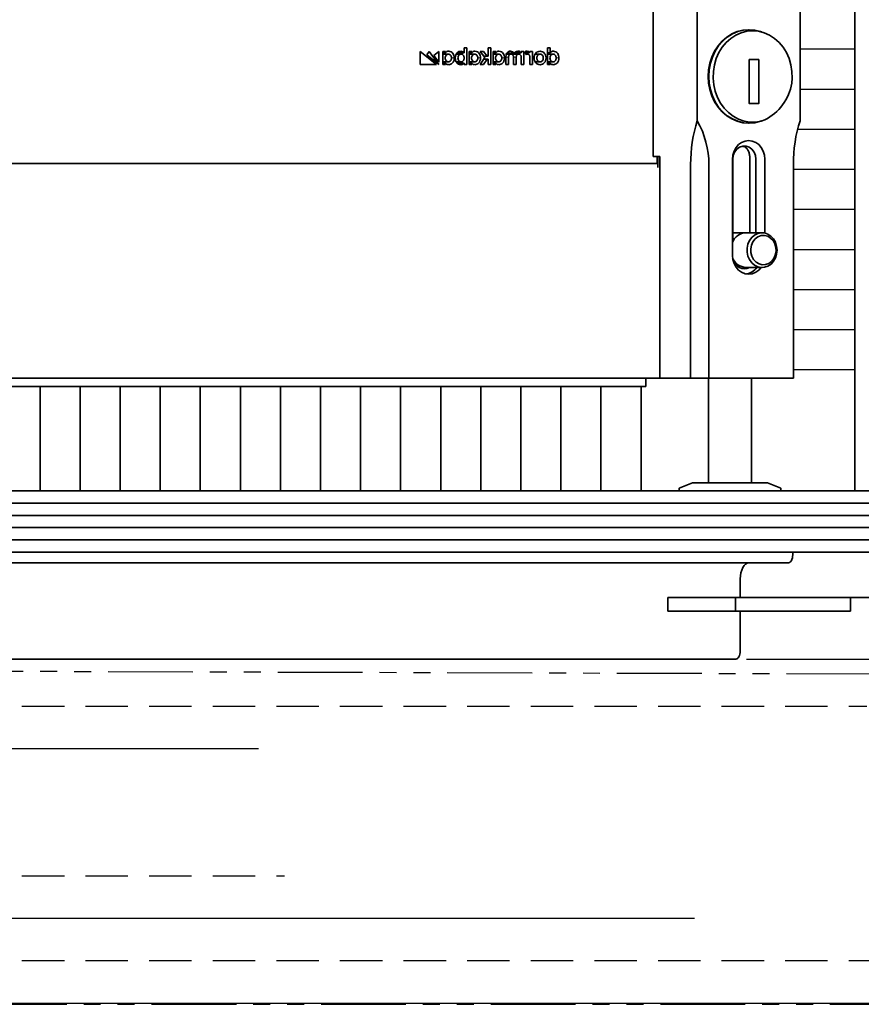
# Model space of a CAD drawing. Units: millimetres. Extents: x 17605 to 20504, y 6568 to 8250.
# Drawn here: x 19118 to 19433, y 6906 to 7275 of the extents above; entities that cross this region are included whole.
import ezdxf

# ---------------------------------------------------------------- set-up
doc = ezdxf.new("R2010")
doc.units = ezdxf.units.MM
doc.linetypes.add('PHANTOM', pattern=[63.5, 31.75, -6.35, 6.35, -6.35, 6.35, -6.35])
for name, color, linetype in [('Aluminum', 3, 'Continuous'), ('Dim', 2, 'Continuous'), ('Fittings', 6, 'Continuous'), ('Floor mat', 230, 'Continuous'), ('Floor ring', 150, 'Continuous'), ('Glass', 4, 'Continuous'), ('Phantom', 2, 'PHANTOM'), ('Rubber', 5, 'Continuous')]:
    doc.layers.add(name, color=color, linetype=linetype)
doc.styles.get("Standard").update_dxf_attribs({"font": 'arial.ttf'})
doc.dimstyles.new('1-5 of AM_ISO', dxfattribs={"dimscale": 4, "dimtxt": 3.5, "dimasz": 2.5, "dimexe": 1, "dimexo": 1, "dimgap": 1.5, "dimtad": 1, "dimdsep": 46, "dimtxsty": 'Standard', "dimcen": 0, "dimclrd": 256, "dimclre": 256, "dimclrt": 2, "dimadec": 0, "dimazin": 2, "dimtp": 0.1, "dimtm": 0.1, "dimtfac": 0.71, "dimtmove": 2, "dimatfit": 3, "dimldrblk": 'DOT', "dimfxl": 1, "dimlwd": -1, "dimlwe": -1, "dimarcsym": 1})

# ---------------------------------------------------------------- blocks, each defined once
blk = doc.blocks.new('*D23')
at = {"layer": 'Defpoints', "color": 0, "transparency": 16777216}
for p in [(19637.5, 7098.69), (19675.1, 7098.69), (19386.53, 7035.69)]:
    blk.add_point(p, dxfattribs=at)
at = {"layer": 'Dim', "transparency": 16777216}
for p, q in [((19641.5, 7098.69), (19679.1, 7098.69)), ((19675.1, 7045.69), (19675.1, 7088.69)), ((19390.53, 7035.69), (19679.1, 7035.69))]:
    blk.add_line(p, q, dxfattribs=at)
for points in [[(19673.43, 7088.69), (19676.76, 7088.69), (19675.1, 7098.69)], [(19673.43, 7045.69), (19676.76, 7045.69), (19675.1, 7035.69)]]:
    blk.add_solid(points, dxfattribs=at)
at = {"layer": 'Dim', "color": 2, "transparency": 16777216, "insert": (19695.55, 7158.92), "char_height": 14, "attachment_point": 7, "rotation": 90}
blk.add_mtext('A = ______ ( Min. 80 )\\P(Depth of pit for floor ring)', dxfattribs=at)
blk = doc.blocks.new('_Dot')
at = {"color": 0, "linetype": 'ByBlock', "lineweight": -2}
blk.add_line((-0.5, 0), (-1, 0), dxfattribs=at)
at = {"color": 0, "linetype": 'ByBlock', "const_width": 0.5}
blk.add_lwpolyline([(-0.25, 0, 1), (0.25, 0, 1)], format="xyb", close=True, dxfattribs=at)
blk = doc.blocks.new('*D29')
at = {"layer": 'Defpoints', "color": 0, "transparency": 16777216}
for p in [(18840.5, 8062.86), (19597.5, 7098.69), (19768.4, 7098.69)]:
    blk.add_point(p, dxfattribs=at)
at = {"layer": 'Dim', "transparency": 16777216}
for p, q in [((18844.5, 8062.86), (19772.4, 8062.86)), ((19768.4, 8052.86), (19768.4, 7108.69)), ((19601.5, 7098.69), (19772.4, 7098.69))]:
    blk.add_line(p, q, dxfattribs=at)
for points in [[(19766.73, 8052.86), (19770.06, 8052.86), (19768.4, 8062.86)], [(19766.73, 7108.69), (19770.06, 7108.69), (19768.4, 7098.69)]]:
    blk.add_solid(points, dxfattribs=at)
at = {"layer": 'Dim', "color": 2, "transparency": 16777216, "insert": (19720.85, 7580.78), "char_height": 14, "attachment_point": 5, "rotation": 90}
blk.add_mtext('Clear opening height facade', dxfattribs=at)

msp = doc.modelspace()

# ---------------------------------------------------------------- hatches: boundary and pattern name
at = {"layer": 'Phantom'}
h = msp.add_hatch(dxfattribs=at)
h.set_pattern_fill('BRASS', color=256, scale=5)
h.set_pattern_definition([(0, (-22814.583, 7446.678), (0, 31.75), []), (0, (-22814.583, 7462.553), (0, 31.75), [15.875, -7.9375])])
edge = h.paths.add_edge_path()
edge.add_line((17883.775, 7092.516), (17851.743, 7092.516))
edge.add_line((17853.877, 7092.516), (17834.256, 6906.462))
edge.add_line((17881.497, 7092.516), (17881.497, 7034.996))
edge.add_line((17881.497, 7034.996), (19601.689, 7029.651))
edge.add_line((17834.256, 6906.462), (19682.752, 6906.462))
edge.add_line((19601.689, 7029.651), (19607.107, 7091.651))
edge.add_line((19607.107, 7091.651), (19635.277, 7091.651))
edge.add_line((19682.752, 6906.462), (19635.277, 7091.651))

# ---------------------------------------------------------------- linework, layer by layer
at = {"color": 7, "linetype": 'Continuous', "lineweight": 35}
for p, q in [((19357.079, 7223.791), (19357.079, 7221.191)), ((19357.259, 7223.791), (19357.259, 7219.691))]:
    msp.add_line(p, q, dxfattribs=at)
at = {"color": 8, "linetype": 'Continuous', "lineweight": 18}
msp.add_line((19357.146, 7223.791), (19357.146, 7221.191), dxfattribs=at)
at = {"layer": 'Aluminum', "linetype": 'Continuous', "lineweight": 35}
for p, q in [((19431.098, 7510.895), (19431.098, 7098.691)), ((18984.768, 7221.191), (19357.259, 7221.191)), ((18984.768, 7140.791), (19358.086, 7140.791)), ((19352.809, 7137.791), (19352.809, 7140.791)), ((18984.768, 7137.791), (19352.809, 7137.791))]:
    msp.add_line(p, q, dxfattribs=at)
at = {"layer": 'Fittings', "linetype": 'Continuous', "lineweight": 35}
for p, q in [((19355.586, 7283.791), (19355.586, 7223.791)), ((19372.086, 7278.791), (19372.086, 7237.234)), ((19410.537, 7237.234), (19410.537, 7278.791)), ((19391.511, 7271.291), (19391.311, 7271.291)), ((19392.812, 7270.891), (19391.511, 7270.891)), ((19391.311, 7236.291), (19391.511, 7236.291)), ((19391.511, 7236.691), (19392.812, 7236.691)), ((19358.086, 7223.791), (19355.586, 7223.791)), ((19358.086, 7140.791), (19358.086, 7223.791)), ((19369.586, 7220.791), (19369.586, 7140.791)), ((19376.416, 7220.791), (19376.416, 7140.791)), ((19385.249, 7222.791), (19385.249, 7186.791)), ((19385.381, 7222.791), (19385.381, 7191.93)), ((19391.764, 7195.293), (19391.764, 7222.791)), ((19394.042, 7195.293), (19394.042, 7222.791)), ((19397.374, 7195.177), (19397.374, 7222.791)), ((19408.037, 7220.791), (19408.037, 7140.791)), ((19385.381, 7195.293), (19390.312, 7195.293)), ((19396.312, 7195.293), (19390.312, 7195.293)), ((19386.34, 7184.303), (19385.947, 7184.466)), ((19390.312, 7182.293), (19396.312, 7182.293)), ((19369.586, 7140.791), (19358.086, 7140.791)), ((19369.586, 7140.791), (19376.416, 7140.791)), ((19376.312, 7140.791), (19376.312, 7101.691)), ((19376.416, 7140.791), (19406.207, 7140.791)), ((19392.312, 7101.691), (19392.312, 7140.791)), ((19406.207, 7140.791), (19408.037, 7140.791)), ((19370.312, 7101.691), (19365.311, 7099.691)), ((19365.311, 7099.691), (19365.311, 7098.691)), ((19370.312, 7101.691), (19391.311, 7101.691)), ((19391.311, 7101.691), (19398.311, 7101.691)), ((19403.312, 7099.691), (19398.311, 7101.691)), ((19403.312, 7098.691), (19403.312, 7099.691)), ((19365.311, 7098.691), (19393.812, 7098.691)), ((19393.812, 7098.691), (19403.312, 7098.691))]:
    msp.add_line(p, q, dxfattribs=at)
at = {"layer": 'Fittings', "linetype": 'Continuous', "lineweight": 35, "flags": 128}
for points in [[(19391.311, 7271.291), (19389.155, 7271.113), (19387.042, 7270.583), (19385.016, 7269.71), (19383.118, 7268.513), (19381.387, 7267.017), (19379.858, 7265.252), (19378.562, 7263.253), (19377.526, 7261.061), (19376.77, 7258.722), (19376.31, 7256.282), (19376.156, 7253.791), (19376.31, 7251.301), (19376.77, 7248.861), (19377.526, 7246.522), (19378.562, 7244.33), (19379.858, 7242.331), (19381.387, 7240.566), (19383.118, 7239.07), (19385.016, 7237.873), (19387.042, 7237), (19389.155, 7236.47), (19391.311, 7236.291), (19391.311, 7236.291)], [(19396.154, 7270.45), (19395.781, 7270.583), (19393.668, 7271.113), (19391.511, 7271.291), (19389.355, 7271.113), (19387.242, 7270.583), (19385.216, 7269.71), (19383.318, 7268.513), (19381.587, 7267.017), (19380.058, 7265.252), (19378.762, 7263.253), (19377.726, 7261.061), (19376.97, 7258.722), (19376.51, 7256.282), (19376.356, 7253.791), (19376.51, 7251.301), (19376.97, 7248.861), (19377.726, 7246.522), (19378.762, 7244.33), (19380.058, 7242.331), (19381.587, 7240.566), (19383.318, 7239.07), (19385.216, 7237.873), (19387.242, 7237), (19389.355, 7236.47), (19391.511, 7236.291), (19393.668, 7236.47), (19395.781, 7237), (19396.154, 7237.133)], [(19392.812, 7270.891), (19390.655, 7270.709), (19388.545, 7270.166), (19386.526, 7269.275), (19384.64, 7268.053), (19382.929, 7266.527), (19381.429, 7264.73), (19380.171, 7262.7), (19379.182, 7260.479), (19378.484, 7258.117), (19378.091, 7255.662), (19378.012, 7253.167), (19378.249, 7250.685), (19378.796, 7248.27), (19379.641, 7245.973), (19380.767, 7243.842), (19382.15, 7241.923), (19383.76, 7240.257), (19385.564, 7238.879), (19387.521, 7237.82), (19389.592, 7237.101), (19391.731, 7236.737), (19393.893, 7236.737), (19396.031, 7237.101), (19397.328, 7237.506)], [(19407.455, 7251.242), (19407.611, 7253.167), (19407.532, 7255.662), (19407.139, 7258.117), (19406.441, 7260.479), (19405.452, 7262.7), (19404.194, 7264.73), (19402.694, 7266.527), (19400.983, 7268.053), (19399.097, 7269.275), (19397.078, 7270.166), (19394.968, 7270.709), (19392.812, 7270.891)], [(19397.374, 7222.791), (19397.222, 7224.349), (19396.773, 7225.829), (19396.051, 7227.156), (19395.091, 7228.264), (19393.942, 7229.098), (19392.66, 7229.616), (19391.311, 7229.791), (19389.962, 7229.616), (19388.681, 7229.098), (19387.532, 7228.264), (19386.572, 7227.156), (19385.85, 7225.829), (19385.401, 7224.349), (19385.249, 7222.791)], [(19394.042, 7222.791), (19393.866, 7224.2), (19393.354, 7225.495), (19392.547, 7226.57), (19391.51, 7227.34), (19390.328, 7227.741), (19389.095, 7227.741), (19387.913, 7227.34), (19386.876, 7226.57), (19386.069, 7225.495), (19385.557, 7224.2), (19385.381, 7222.791)], [(19391.022, 7191.015), (19390.72, 7189.547), (19390.721, 7188.037), (19391.022, 7186.569), (19391.609, 7185.22), (19392.449, 7184.064), (19393.498, 7183.163), (19394.698, 7182.566), (19395.985, 7182.304), (19397.29, 7182.392), (19398.542, 7182.825), (19399.674, 7183.58), (19400.624, 7184.616), (19401.342, 7185.877), (19401.789, 7187.296), (19401.941, 7188.795), (19401.789, 7190.294), (19401.341, 7191.712), (19400.623, 7192.972), (19399.672, 7194.008), (19398.54, 7194.762), (19397.288, 7195.195), (19395.983, 7195.282), (19394.696, 7195.02), (19393.496, 7194.422), (19392.448, 7193.52), (19391.608, 7192.364), (19391.022, 7191.015)], [(19392.335, 7190.673), (19392.067, 7189.272), (19392.121, 7187.837), (19392.495, 7186.468), (19393.163, 7185.257), (19394.08, 7184.287), (19395.183, 7183.625), (19396.397, 7183.314), (19397.64, 7183.377), (19398.825, 7183.809), (19399.874, 7184.581), (19400.714, 7185.64), (19401.288, 7186.913), (19401.557, 7188.315), (19401.502, 7189.749), (19401.128, 7191.119), (19400.46, 7192.329), (19399.543, 7193.299), (19398.44, 7193.962), (19397.226, 7194.272), (19395.984, 7194.21), (19394.798, 7193.778), (19393.749, 7193.006), (19392.909, 7191.947), (19392.335, 7190.673)], [(19385.249, 7186.791), (19385.401, 7185.234), (19385.85, 7183.754), (19386.572, 7182.427), (19387.532, 7181.319), (19388.681, 7180.485), (19389.962, 7179.967), (19391.311, 7179.791), (19392.66, 7179.967), (19393.942, 7180.485), (19395.091, 7181.319), (19395.956, 7182.293)]]:
    msp.add_lwpolyline(points, dxfattribs=at)
msp.add_lwpolyline([(19391.556, 7260.136), (19395.096, 7260.136), (19395.096, 7243.659), (19391.556, 7243.659)], close=True, dxfattribs=at)
at = {"layer": 'Fittings', "linetype": 'Continuous', "lineweight": 35}
for centre, radius, start, end in [((19388.777, 7254.412), 18.945, 296.83025, 350.36664), ((19390.516, 7189.678), 5.619, 92.0886, 159.60254), ((19390.512, 7187.895), 5.605, 201.49558, 267.95087), ((19389.681, 7185.975), 4.153, 190.06226, 297.5494), ((19389.536, 7185.638), 5.867, 279.57157, 325.24238)]:
    msp.add_arc(centre, radius, start, end, dxfattribs=at)
for centre, major_axis, ratio, start_param, end_param in [((19397.87, 7220.791), (0, 40), 0.7071068, 1.147188, 1.5707963), ((19327.426, 7220.791), (-48.99, 0), 0.8164966, 3.1415927, 3.565201), ((19436.322, 7220.791), (0, 40), 0.7071068, 1.147188, 1.5707963)]:
    msp.add_ellipse(centre, major_axis=major_axis, ratio=ratio, start_param=start_param, end_param=end_param, dxfattribs=at)
for points, knots in [([(19391.764, 7222.791), (19391.744, 7223.288), (19391.704, 7224.28), (19391.366, 7225.639), (19390.715, 7226.792), (19389.909, 7227.538), (19389.215, 7227.622), (19389.041, 7227.644)], [0, 0, 0, 0, 0.20812519, 0.41505789, 0.64982553, 0.91248945, 1, 1, 1, 1]), ([(19389.108, 7181.94), (19389.279, 7181.964), (19389.68, 7182.021), (19389.958, 7182.265), (19390.118, 7182.406)], [0, 0, 0, 0, 0.4250553, 1, 1, 1, 1])]:
    msp.add_open_spline(points, degree=3, knots=knots, dxfattribs=at)
at = {"layer": 'Floor mat', "linetype": 'Continuous', "lineweight": 35}
for p, q in [((18984.768, 7094.091), (19597.497, 7094.091)), ((18984.768, 7089.491), (19597.497, 7089.491)), ((18984.768, 7084.891), (19597.497, 7084.891)), ((18984.768, 7080.291), (19597.497, 7080.291)), ((19407.796, 7075.691), (19597.497, 7075.691))]:
    msp.add_line(p, q, dxfattribs=at)
at = {"layer": 'Floor ring', "linetype": 'Continuous', "lineweight": 35}
for p, q in [((18984.768, 7098.691), (19597.497, 7098.691)), ((19407.796, 7075.691), (18984.768, 7075.691)), ((19407.796, 7075.691), (19407.796, 7074.691)), ((19406.16, 7071.691), (18984.768, 7071.691)), ((19388.169, 7065.691), (19388.169, 7058.691)), ((19361.005, 7053.691), (19361.005, 7058.691)), ((19361.005, 7058.691), (19386.41, 7058.691)), ((19386.41, 7053.691), (19386.41, 7058.691)), ((19386.41, 7058.691), (19429.269, 7058.691)), ((19521.796, 7058.691), (19429.269, 7058.691)), ((19429.475, 7058.691), (19429.475, 7053.691)), ((19361.005, 7053.691), (19386.41, 7053.691)), ((19429.475, 7053.691), (19386.41, 7053.691)), ((19388.169, 7053.691), (19388.169, 7038.691)), ((19386.534, 7035.691), (18984.768, 7035.691))]:
    msp.add_line(p, q, dxfattribs=at)
at = {"layer": 'Floor ring', "linetype": 'Continuous', "lineweight": 35, "flags": 128}
for points in [[(19407.796, 7074.691), (19407.764, 7074.106), (19407.671, 7073.543), (19407.52, 7073.025), (19407.316, 7072.57), (19407.069, 7072.197), (19406.786, 7071.92), (19406.479, 7071.749), (19406.16, 7071.691)], [(19391.44, 7071.691), (19390.802, 7071.576), (19390.188, 7071.235), (19389.623, 7070.68), (19389.127, 7069.934), (19388.72, 7069.025), (19388.418, 7067.988), (19388.232, 7066.862), (19388.169, 7065.691)], [(19388.169, 7038.691), (19388.138, 7038.106), (19388.045, 7037.543), (19387.893, 7037.025), (19387.69, 7036.57), (19387.442, 7036.197), (19387.159, 7035.92), (19386.853, 7035.749), (19386.534, 7035.691)]]:
    msp.add_lwpolyline(points, dxfattribs=at)
at = {"layer": 'Glass', "linetype": 'Continuous', "lineweight": 35}
for p, q in [((19268.312, 7263.122), (19274.407, 7258.314)), ((19268.312, 7258.314), (19268.312, 7263.122)), ((19270.778, 7261.876), (19271.711, 7263.122)), ((19275.299, 7258.314), (19270.778, 7261.876)), ((19271.711, 7263.122), (19275.299, 7258.314)), ((19273.452, 7261.668), (19275.299, 7263.122)), ((19275.299, 7259.195), (19273.452, 7261.668)), ((19275.299, 7263.122), (19275.299, 7259.195)), ((19276.788, 7263.122), (19277.781, 7263.121)), ((19276.788, 7258.314), (19276.788, 7263.122)), ((19276.788, 7263.121), (19277.781, 7263.121)), ((19276.788, 7262.619), (19277.781, 7262.619)), ((19276.788, 7262.156), (19278.895, 7262.156)), ((19277.781, 7263.121), (19277.781, 7262.619)), ((19281.859, 7262.156), (19283.641, 7262.156)), ((19282.186, 7262.67), (19284.751, 7262.67)), ((19284.751, 7264.561), (19285.744, 7264.561)), ((19284.751, 7262.67), (19284.751, 7264.561)), ((19285.744, 7264.561), (19285.744, 7258.314)), ((19286.625, 7263.122), (19287.618, 7263.121)), ((19286.625, 7258.314), (19286.625, 7263.122)), ((19286.625, 7263.121), (19287.618, 7263.121)), ((19286.625, 7262.619), (19287.618, 7262.619)), ((19286.625, 7262.156), (19288.732, 7262.156)), ((19287.618, 7263.121), (19287.618, 7262.619)), ((19292.521, 7260.852), (19290.773, 7263.121)), ((19290.773, 7263.121), (19292.032, 7263.121)), ((19292.032, 7263.121), (19293.37, 7261.342)), ((19292.144, 7261.342), (19293.37, 7261.342)), ((19293.37, 7261.342), (19293.736, 7261.342)), ((19293.736, 7264.561), (19294.732, 7264.561)), ((19293.736, 7261.342), (19293.736, 7264.561)), ((19294.732, 7264.561), (19294.732, 7258.314)), ((19295.613, 7263.122), (19296.606, 7263.121)), ((19295.613, 7258.314), (19295.613, 7263.122)), ((19295.613, 7263.121), (19296.606, 7263.121)), ((19295.613, 7262.619), (19296.606, 7262.619)), ((19295.613, 7262.156), (19297.72, 7262.156)), ((19296.606, 7263.121), (19296.606, 7262.619)), ((19300.417, 7258.314), (19300.417, 7261.319)), ((19300.567, 7262.146), (19302.305, 7262.146)), ((19300.761, 7262.46), (19303.6, 7262.46)), ((19301.18, 7262.46), (19301.18, 7262.146)), ((19302.305, 7262.146), (19305.187, 7262.146)), ((19303.773, 7262.671), (19306.191, 7262.671)), ((19306.191, 7263.121), (19307.18, 7263.121)), ((19306.191, 7262.671), (19306.191, 7263.121)), ((19307.18, 7263.121), (19307.18, 7258.314)), ((19307.864, 7261.993), (19307.628, 7263.124)), ((19307.714, 7262.712), (19309.412, 7262.712)), ((19307.832, 7262.146), (19308.492, 7262.146)), ((19309.412, 7263.121), (19310.396, 7263.121)), ((19309.412, 7262.712), (19309.412, 7263.121)), ((19310.396, 7263.121), (19310.396, 7258.314)), ((19311.393, 7262.156), (19313.206, 7262.156)), ((19315.978, 7264.561), (19316.971, 7264.561)), ((19315.978, 7258.314), (19315.978, 7264.561)), ((19315.978, 7262.661), (19316.971, 7262.661)), ((19315.978, 7262.156), (19318.086, 7262.156)), ((19316.971, 7264.561), (19316.971, 7262.661)), ((19268.312, 7258.389), (19268.407, 7258.314)), ((19274.407, 7258.314), (19268.312, 7258.314)), ((19276.788, 7259.279), (19278.895, 7259.279)), ((19276.788, 7258.827), (19277.781, 7258.827)), ((19277.781, 7258.314), (19276.788, 7258.314)), ((19277.781, 7258.827), (19277.781, 7258.314)), ((19281.831, 7259.279), (19283.641, 7259.279)), ((19282.196, 7258.827), (19284.751, 7258.827)), ((19284.751, 7258.314), (19284.751, 7258.827)), ((19285.744, 7258.314), (19284.751, 7258.314)), ((19286.625, 7259.279), (19288.732, 7259.279)), ((19286.625, 7258.827), (19287.618, 7258.827)), ((19287.618, 7258.314), (19286.625, 7258.314)), ((19287.618, 7258.827), (19287.618, 7258.314)), ((19290.765, 7258.314), (19292.521, 7260.852)), ((19292.025, 7258.314), (19290.765, 7258.314)), ((19293.375, 7260.289), (19292.025, 7258.314)), ((19292.131, 7260.289), (19293.375, 7260.289)), ((19293.736, 7260.289), (19293.375, 7260.289)), ((19293.736, 7258.314), (19293.736, 7260.289)), ((19294.732, 7258.314), (19293.736, 7258.314)), ((19295.613, 7259.279), (19297.72, 7259.279)), ((19295.613, 7258.827), (19296.606, 7258.827)), ((19296.606, 7258.314), (19295.613, 7258.314)), ((19296.606, 7258.827), (19296.606, 7258.314)), ((19301.415, 7258.314), (19300.417, 7258.314)), ((19301.415, 7260.982), (19301.415, 7258.314)), ((19303.3, 7258.314), (19303.3, 7260.972)), ((19304.297, 7258.314), (19303.3, 7258.314)), ((19304.297, 7260.982), (19304.297, 7258.314)), ((19306.183, 7258.314), (19306.183, 7260.972)), ((19307.18, 7258.314), (19306.183, 7258.314)), ((19309.404, 7258.314), (19309.404, 7260.952)), ((19310.396, 7258.314), (19309.404, 7258.314)), ((19311.393, 7259.279), (19313.206, 7259.279)), ((19315.978, 7259.279), (19318.086, 7259.279)), ((19315.978, 7258.827), (19316.971, 7258.827)), ((19316.971, 7258.314), (19315.978, 7258.314)), ((19316.971, 7258.827), (19316.971, 7258.314))]:
    msp.add_line(p, q, dxfattribs=at)
at = {"layer": 'Glass', "linetype": 'Continuous', "lineweight": 18}
for p, q in [((19280.065, 7260.717), (19281.083, 7260.717)), ((19289.902, 7260.717), (19290.92, 7260.717)), ((19298.89, 7260.717), (19299.908, 7260.717)), ((19300.417, 7260.982), (19301.415, 7260.982)), ((19303.299, 7260.982), (19304.297, 7260.982)), ((19319.255, 7260.717), (19320.273, 7260.717))]:
    msp.add_line(p, q, dxfattribs=at)
at = {"layer": 'Glass', "linetype": 'Continuous', "lineweight": 35}
for points, knots in [([(19278.895, 7262.156), (19278.733, 7262.137), (19278.42, 7262.1), (19278.025, 7261.775), (19277.776, 7261.294), (19277.7, 7260.717), (19277.776, 7260.141), (19278.025, 7259.66), (19278.42, 7259.336), (19278.733, 7259.299), (19278.895, 7259.279)], [0, 0, 0, 0, 0.1265363, 0.2446364, 0.3657964, 0.5000455, 0.6342344, 0.7553714, 0.8734637, 1, 1, 1, 1]), ([(19277.781, 7262.619), (19277.861, 7262.721), (19278.022, 7262.926), (19278.433, 7263.193), (19278.778, 7263.224), (19279.001, 7263.244)], [0, 0, 0, 0, 0.25770039, 0.5199415, 1, 1, 1, 1]), ([(19278.895, 7259.279), (19279.058, 7259.299), (19279.371, 7259.336), (19279.766, 7259.66), (19280.015, 7260.141), (19280.091, 7260.717), (19280.015, 7261.294), (19279.766, 7261.775), (19279.371, 7262.1), (19279.058, 7262.137), (19278.895, 7262.156)], [0, 0, 0, 0, 0.1264957, 0.2445931, 0.3657598, 0.4999545, 0.6342094, 0.7553992, 0.8735043, 1, 1, 1, 1]), ([(19279.001, 7263.244), (19279.318, 7263.198), (19279.937, 7263.108), (19280.62, 7262.436), (19281.016, 7261.606), (19281.06, 7261.02), (19281.083, 7260.717)], [0, 0, 0, 0, 0.2802225, 0.5487394, 0.7665053, 1, 1, 1, 1]), ([(19281.453, 7260.717), (19281.49, 7261.099), (19281.56, 7261.835), (19282.105, 7262.669), (19282.795, 7263.16), (19283.284, 7263.215), (19283.535, 7263.244)], [0, 0, 0, 0, 0.2931655, 0.5650567, 0.7772331, 1, 1, 1, 1]), ([(19283.641, 7262.156), (19283.478, 7262.137), (19283.165, 7262.1), (19282.77, 7261.775), (19282.521, 7261.294), (19282.445, 7260.717), (19282.521, 7260.141), (19282.77, 7259.66), (19283.165, 7259.336), (19283.478, 7259.299), (19283.641, 7259.279)], [0, 0, 0, 0, 0.1265363, 0.2446364, 0.3657964, 0.5000455, 0.6342344, 0.7553714, 0.8734637, 1, 1, 1, 1]), ([(19283.535, 7263.244), (19283.797, 7263.215), (19284.257, 7263.165), (19284.603, 7262.818), (19284.751, 7262.67)], [0, 0, 0, 0, 0.5706247, 1, 1, 1, 1]), ([(19283.641, 7259.279), (19283.803, 7259.298), (19284.116, 7259.335), (19284.511, 7259.66), (19284.76, 7260.141), (19284.836, 7260.717), (19284.76, 7261.294), (19284.511, 7261.775), (19284.116, 7262.1), (19283.803, 7262.137), (19283.641, 7262.156)], [0, 0, 0, 0, 0.1265399, 0.244597, 0.3657618, 0.4999545, 0.6342074, 0.7553953, 0.8734601, 1, 1, 1, 1]), ([(19288.732, 7262.156), (19288.57, 7262.137), (19288.257, 7262.1), (19287.862, 7261.775), (19287.613, 7261.294), (19287.537, 7260.717), (19287.613, 7260.141), (19287.862, 7259.66), (19288.257, 7259.336), (19288.57, 7259.299), (19288.732, 7259.279)], [0, 0, 0, 0, 0.1265363, 0.2446364, 0.3657964, 0.5000455, 0.6342344, 0.7553714, 0.8734637, 1, 1, 1, 1]), ([(19287.618, 7262.619), (19287.698, 7262.721), (19287.859, 7262.926), (19288.27, 7263.193), (19288.615, 7263.224), (19288.838, 7263.244)], [0, 0, 0, 0, 0.2577026, 0.5200111, 1, 1, 1, 1]), ([(19288.732, 7259.279), (19288.895, 7259.299), (19289.208, 7259.336), (19289.603, 7259.66), (19289.852, 7260.141), (19289.928, 7260.717), (19289.852, 7261.294), (19289.603, 7261.775), (19289.208, 7262.1), (19288.895, 7262.137), (19288.732, 7262.156)], [0, 0, 0, 0, 0.1265363, 0.2446286, 0.3657656, 0.4999545, 0.6342036, 0.7553636, 0.8734637, 1, 1, 1, 1]), ([(19288.838, 7263.244), (19289.155, 7263.198), (19289.774, 7263.108), (19290.457, 7262.436), (19290.853, 7261.606), (19290.897, 7261.02), (19290.92, 7260.717)], [0, 0, 0, 0, 0.28021977, 0.54873403, 0.76651242, 1, 1, 1, 1]), ([(19297.72, 7262.156), (19297.558, 7262.137), (19297.244, 7262.1), (19296.85, 7261.775), (19296.601, 7261.293), (19296.524, 7260.717), (19296.601, 7260.141), (19296.85, 7259.66), (19297.244, 7259.336), (19297.558, 7259.299), (19297.72, 7259.279)], [0, 0, 0, 0, 0.1265323, 0.2446508, 0.3657928, 0.5000455, 0.634238, 0.7553569, 0.8734677, 1, 1, 1, 1]), ([(19296.606, 7262.619), (19296.686, 7262.721), (19296.847, 7262.926), (19297.258, 7263.193), (19297.603, 7263.224), (19297.826, 7263.244)], [0, 0, 0, 0, 0.2577333, 0.5200079, 1, 1, 1, 1]), ([(19297.72, 7259.279), (19297.882, 7259.299), (19298.196, 7259.336), (19298.59, 7259.66), (19298.839, 7260.141), (19298.916, 7260.717), (19298.839, 7261.294), (19298.59, 7261.775), (19298.196, 7262.1), (19297.882, 7262.137), (19297.72, 7262.156)], [0, 0, 0, 0, 0.1264744, 0.244599, 0.3657463, 0.4999545, 0.6342229, 0.7553933, 0.8735256, 1, 1, 1, 1]), ([(19297.826, 7263.244), (19298.142, 7263.198), (19298.762, 7263.108), (19299.445, 7262.436), (19299.84, 7261.606), (19299.885, 7261.02), (19299.908, 7260.717)], [0, 0, 0, 0, 0.2802193, 0.5487746, 0.7665128, 1, 1, 1, 1]), ([(19300.417, 7261.319), (19300.445, 7261.616), (19300.499, 7262.187), (19300.944, 7262.829), (19301.511, 7263.186), (19301.91, 7263.224), (19302.118, 7263.244)], [0, 0, 0, 0, 0.2871901, 0.5524238, 0.7664009, 1, 1, 1, 1]), ([(19302.305, 7262.146), (19302.206, 7262.139), (19302.02, 7262.125), (19301.769, 7261.99), (19301.567, 7261.755), (19301.435, 7261.405), (19301.422, 7261.13), (19301.415, 7260.982)], [0, 0, 0, 0, 0.1928715, 0.3650906, 0.5326664, 0.7470138, 1, 1, 1, 1]), ([(19302.118, 7263.244), (19302.417, 7263.213), (19302.846, 7263.169), (19303.341, 7262.827), (19303.512, 7262.585), (19303.6, 7262.46)], [0, 0, 0, 0, 0.5235203, 0.752064, 1, 1, 1, 1]), ([(19303.3, 7260.972), (19303.292, 7261.11), (19303.277, 7261.366), (19303.135, 7261.701), (19302.917, 7261.953), (19302.631, 7262.116), (19302.413, 7262.136), (19302.305, 7262.146)], [0, 0, 0, 0, 0.22366006, 0.4155053, 0.5922423, 0.7957512, 1, 1, 1, 1]), ([(19303.6, 7262.46), (19303.694, 7262.589), (19303.883, 7262.849), (19304.36, 7263.169), (19304.755, 7263.215), (19305.001, 7263.244)], [0, 0, 0, 0, 0.2713414, 0.5444533, 1, 1, 1, 1]), ([(19305.187, 7262.146), (19305.089, 7262.139), (19304.903, 7262.125), (19304.652, 7261.99), (19304.45, 7261.756), (19304.318, 7261.405), (19304.304, 7261.13), (19304.297, 7260.982)], [0, 0, 0, 0, 0.19288526, 0.36494884, 0.53266756, 0.7469816, 1, 1, 1, 1]), ([(19305.001, 7263.244), (19305.232, 7263.22), (19305.566, 7263.185), (19305.962, 7262.938), (19306.113, 7262.763), (19306.191, 7262.671)], [0, 0, 0, 0, 0.5169103, 0.7483076, 1, 1, 1, 1]), ([(19306.183, 7260.972), (19306.175, 7261.11), (19306.16, 7261.366), (19306.018, 7261.702), (19305.8, 7261.953), (19305.514, 7262.116), (19305.296, 7262.136), (19305.187, 7262.146)], [0, 0, 0, 0, 0.2236474, 0.4154118, 0.5921987, 0.795674, 1, 1, 1, 1]), ([(19307.628, 7263.124), (19307.742, 7263.163), (19307.958, 7263.236), (19308.183, 7263.241), (19308.289, 7263.244)], [0, 0, 0, 0, 0.5284855, 1, 1, 1, 1]), ([(19308.492, 7262.146), (19308.366, 7262.138), (19308.149, 7262.123), (19307.948, 7262.031), (19307.864, 7261.993)], [0, 0, 0, 0, 0.5827526, 1, 1, 1, 1]), ([(19308.289, 7263.244), (19308.537, 7263.219), (19308.964, 7263.177), (19309.279, 7262.85), (19309.412, 7262.712)], [0, 0, 0, 0, 0.5796429, 1, 1, 1, 1]), ([(19309.404, 7260.952), (19309.398, 7261.079), (19309.386, 7261.32), (19309.278, 7261.647), (19309.098, 7261.918), (19308.826, 7262.113), (19308.607, 7262.135), (19308.492, 7262.146)], [0, 0, 0, 0, 0.21293021, 0.40241757, 0.57735131, 0.78019981, 1, 1, 1, 1]), ([(19313.206, 7258.191), (19312.902, 7258.227), (19312.314, 7258.297), (19311.569, 7258.868), (19311.076, 7259.705), (19310.911, 7260.717), (19311.075, 7261.73), (19311.569, 7262.567), (19312.314, 7263.138), (19312.902, 7263.208), (19313.206, 7263.244)], [0, 0, 0, 0, 0.1301528, 0.2519341, 0.3726105, 0.4999754, 0.6273731, 0.7480618, 0.8698472, 1, 1, 1, 1]), ([(19313.206, 7262.156), (19313.038, 7262.136), (19312.715, 7262.098), (19312.305, 7261.773), (19312.041, 7261.294), (19311.956, 7260.717), (19312.041, 7260.141), (19312.305, 7259.662), (19312.715, 7259.337), (19313.038, 7259.299), (19313.206, 7259.279)], [0, 0, 0, 0, 0.12836061, 0.24828779, 0.36919836, 0.5000453, 0.63083332, 0.75171591, 0.87163939, 1, 1, 1, 1]), ([(19313.206, 7263.244), (19313.508, 7263.208), (19314.095, 7263.138), (19314.839, 7262.566), (19315.331, 7261.73), (19315.495, 7260.717), (19315.331, 7259.705), (19314.839, 7258.869), (19314.095, 7258.297), (19313.508, 7258.227), (19313.206, 7258.191)], [0, 0, 0, 0, 0.1300189, 0.2517356, 0.3724959, 0.5000246, 0.6275205, 0.7482684, 0.8699811, 1, 1, 1, 1]), ([(19313.206, 7259.279), (19313.372, 7259.299), (19313.695, 7259.338), (19314.103, 7259.663), (19314.366, 7260.142), (19314.45, 7260.717), (19314.366, 7261.293), (19314.103, 7261.773), (19313.695, 7262.098), (19313.372, 7262.136), (19313.206, 7262.156)], [0, 0, 0, 0, 0.1280867, 0.2479657, 0.3689371, 0.4999546, 0.6310311, 0.7520305, 0.8719133, 1, 1, 1, 1]), ([(19318.086, 7262.156), (19317.924, 7262.137), (19317.61, 7262.1), (19317.215, 7261.775), (19316.966, 7261.294), (19316.89, 7260.717), (19316.966, 7260.141), (19317.215, 7259.66), (19317.61, 7259.336), (19317.924, 7259.299), (19318.086, 7259.279)], [0, 0, 0, 0, 0.1265108, 0.2446341, 0.3657952, 0.5000455, 0.6342356, 0.7553736, 0.8734892, 1, 1, 1, 1]), ([(19316.971, 7262.661), (19317.166, 7262.847), (19317.523, 7263.188), (19317.983, 7263.226), (19318.192, 7263.244)], [0, 0, 0, 0, 0.5456324, 1, 1, 1, 1]), ([(19318.086, 7259.279), (19318.248, 7259.299), (19318.561, 7259.336), (19318.956, 7259.66), (19319.205, 7260.141), (19319.281, 7260.717), (19319.205, 7261.294), (19318.956, 7261.775), (19318.561, 7262.1), (19318.248, 7262.137), (19318.086, 7262.156)], [0, 0, 0, 0, 0.1265019, 0.2446051, 0.3657532, 0.4999545, 0.634216, 0.7553872, 0.8734981, 1, 1, 1, 1]), ([(19318.192, 7263.244), (19318.508, 7263.198), (19319.127, 7263.109), (19319.81, 7262.436), (19320.206, 7261.606), (19320.25, 7261.02), (19320.273, 7260.717)], [0, 0, 0, 0, 0.28023811, 0.5487045, 0.76649714, 1, 1, 1, 1]), ([(19279.001, 7258.191), (19278.854, 7258.2), (19278.581, 7258.217), (19278.134, 7258.4), (19277.913, 7258.668), (19277.781, 7258.827)], [0, 0, 0, 0, 0.3175973, 0.5918695, 1, 1, 1, 1]), ([(19281.083, 7260.717), (19281.047, 7260.336), (19280.976, 7259.6), (19280.431, 7258.766), (19279.741, 7258.275), (19279.252, 7258.22), (19279.001, 7258.191)], [0, 0, 0, 0, 0.29313303, 0.56502985, 0.77726713, 1, 1, 1, 1]), ([(19283.535, 7258.191), (19283.218, 7258.237), (19282.599, 7258.327), (19281.916, 7258.999), (19281.521, 7259.829), (19281.476, 7260.415), (19281.453, 7260.717)], [0, 0, 0, 0, 0.28025712, 0.54879908, 0.76654078, 1, 1, 1, 1]), ([(19284.751, 7258.827), (19284.668, 7258.72), (19284.502, 7258.504), (19284.086, 7258.247), (19283.748, 7258.213), (19283.535, 7258.191)], [0, 0, 0, 0, 0.26941843, 0.54020429, 1, 1, 1, 1]), ([(19288.838, 7258.191), (19288.691, 7258.2), (19288.418, 7258.217), (19287.972, 7258.4), (19287.75, 7258.668), (19287.618, 7258.827)], [0, 0, 0, 0, 0.31741361, 0.59165079, 1, 1, 1, 1]), ([(19290.92, 7260.717), (19290.884, 7260.336), (19290.813, 7259.6), (19290.268, 7258.766), (19289.578, 7258.275), (19289.089, 7258.22), (19288.838, 7258.191)], [0, 0, 0, 0, 0.29311, 0.5649955, 0.7772239, 1, 1, 1, 1]), ([(19297.826, 7258.191), (19297.679, 7258.2), (19297.405, 7258.217), (19296.959, 7258.4), (19296.738, 7258.668), (19296.606, 7258.827)], [0, 0, 0, 0, 0.3176314, 0.5918819, 1, 1, 1, 1]), ([(19299.908, 7260.717), (19299.871, 7260.336), (19299.801, 7259.6), (19299.255, 7258.766), (19298.565, 7258.275), (19298.076, 7258.22), (19297.826, 7258.191)], [0, 0, 0, 0, 0.29310565, 0.56499278, 0.77722249, 1, 1, 1, 1]), ([(19318.192, 7258.191), (19318.04, 7258.2), (19317.763, 7258.214), (19317.32, 7258.408), (19317.102, 7258.67), (19316.971, 7258.827)], [0, 0, 0, 0, 0.3280068, 0.5965642, 1, 1, 1, 1]), ([(19320.273, 7260.717), (19320.237, 7260.336), (19320.167, 7259.6), (19319.621, 7258.766), (19318.931, 7258.275), (19318.442, 7258.22), (19318.192, 7258.191)], [0, 0, 0, 0, 0.2931343, 0.5650423, 0.7772883, 1, 1, 1, 1])]:
    msp.add_open_spline(points, degree=3, knots=knots, dxfattribs=at)
at = {"layer": 'Phantom'}
for p, q in [((17881.497, 7034.996), (19601.689, 7029.651)), ((17834.256, 6906.462), (19682.752, 6906.462))]:
    msp.add_line(p, q, dxfattribs=at)
at = {"layer": 'Rubber'}
for p, q in [((19410.537, 7264.071), (19431.098, 7264.071)), ((19410.537, 7249.071), (19431.098, 7249.071)), ((19409.641, 7234.071), (19431.098, 7234.071)), ((19408.037, 7219.071), (19431.098, 7219.071)), ((19408.037, 7204.071), (19431.098, 7204.071)), ((19408.037, 7189.071), (19431.098, 7189.071)), ((19408.037, 7174.071), (19431.098, 7174.071)), ((19408.037, 7159.071), (19431.098, 7159.071)), ((19408.037, 7144.071), (19431.098, 7144.071))]:
    msp.add_line(p, q, dxfattribs=at)
at = {"layer": 'Rubber', "linetype": 'Continuous', "lineweight": 35}
for p, q in [((19126.017, 7137.791), (19126.017, 7098.691)), ((19141.017, 7137.791), (19141.017, 7098.691)), ((19156.017, 7137.791), (19156.017, 7098.691)), ((19171.017, 7137.791), (19171.017, 7098.691)), ((19186.017, 7137.791), (19186.017, 7098.691)), ((19201.017, 7137.791), (19201.017, 7098.691)), ((19216.017, 7137.791), (19216.017, 7098.691)), ((19231.017, 7137.791), (19231.017, 7098.691)), ((19246.017, 7137.791), (19246.017, 7098.691)), ((19261.017, 7137.791), (19261.017, 7098.691)), ((19276.017, 7137.791), (19276.017, 7098.691)), ((19291.017, 7137.791), (19291.017, 7098.691)), ((19306.017, 7137.791), (19306.017, 7098.691)), ((19321.017, 7137.791), (19321.017, 7098.691)), ((19336.017, 7137.791), (19336.017, 7098.691)), ((19351.017, 7137.791), (19351.017, 7098.691))]:
    msp.add_line(p, q, dxfattribs=at)

# ---------------------------------------------------------------- dimensions: what is measured, and where the dimension line sits
at = {"layer": 'Dim'}
for base, p1, p2, text, picture, middle in [((19768.398, 7098.691), (18840.497, 8062.86), (19597.497, 7098.691), 'Clear opening height facade', '*D29', (19720.846, 7580.776)), ((19675.095, 7098.691), (19386.534, 7035.691), (19637.497, 7098.691), 'A = ______ ( Min. 80 )\\P(Depth of pit for floor ring)', '*D23', (19674.589, 7269.391))]:
    dim = msp.add_linear_dim(base=base, p1=p1, p2=p2, angle=90, text=text, dimstyle='1-5 of AM_ISO', dxfattribs=at)
    dim.commit()
    dim.dimension.update_dxf_attribs({"geometry": picture, "text_midpoint": middle, "dimtype": 160})

doc.saveas('drawing.dxf')
